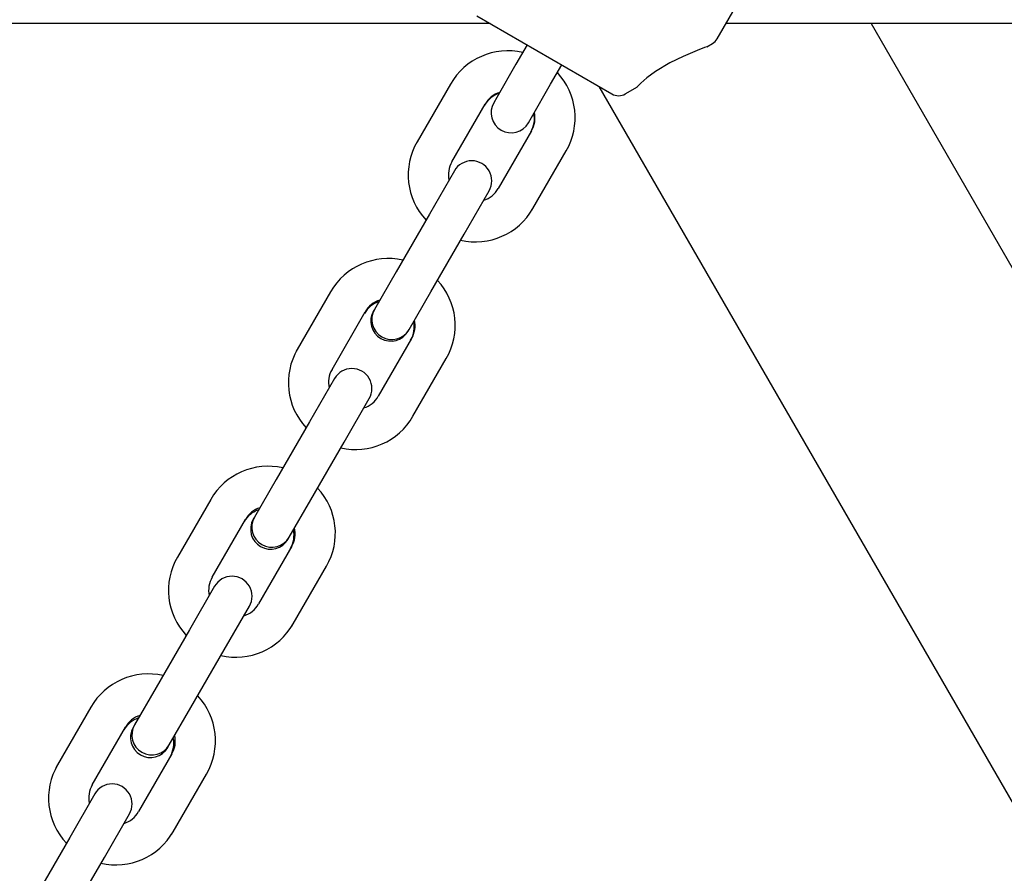
# Model space of a CAD drawing. Units: centimetres. Extents: x 6.03 to 13.71, y 5.01 to 14.4.
# Drawn here: x 9.58 to 9.73, y 11.02 to 11.15 of the extents above; entities that cross this region are included whole.
import ezdxf

# ---------------------------------------------------------------- set-up
doc = ezdxf.new("R2010")
doc.units = ezdxf.units.CM
doc.styles.add('SLDTEXTSTYLE0', font='TXT', dxfattribs={"width": 0.75})
doc.dimstyles.new('SLDDIMSTYLE2', dxfattribs={"dimtxt": 0.15875, "dimasz": 0.08, "dimexe": 0, "dimexo": 0.0625, "dimgap": 0.0396875, "dimtad": 2, "dimdec": 0, "dimlfac": 100, "dimrnd": 1e-09, "dimzin": 12, "dimdsep": 46, "dimtxsty": 'SLDTEXTSTYLE0', "dimblk1": 'DOT', "dimblk2": 'DOT', "dimsah": 1, "dimcen": 0.09, "dimse1": 1, "dimse2": 1, "dimadec": 0, "dimazin": 3, "dimtfac": 1, "dimtdec": 0, "dimtofl": 0, "dimtmove": 0, "dimatfit": 3, "dimldrblk": 'DOT', "dimfxl": 1, "dimfrac": 2, "dimtolj": 1, "dimtzin": 12, "dimarcsym": 0})

# ---------------------------------------------------------------- blocks, each defined once
blk = doc.blocks.new('_Dot')
at = {"color": 0, "linetype": 'ByBlock', "lineweight": -2}
blk.add_line((-0.5, 0), (-1, 0), dxfattribs=at)
at = {"color": 0, "linetype": 'ByBlock', "const_width": 0.5}
blk.add_lwpolyline([(-0.25, 0, 1), (0.25, 0, 1)], format="xyb", close=True, dxfattribs=at)
blk = doc.blocks.new('_D_4')
at = {"color": 7, "linetype": 'Continuous', "lineweight": 0}
blk.add_line((12.1287263637, 14.1878293385), (7.3069480648, 14.1878293385), dxfattribs=at)
at = {"color": 7, "linetype": 'Continuous', "lineweight": 18, "xscale": 0.08, "yscale": 0.08, "rotation": 180}
blk.add_blockref('_Dot', (7.3069480648, 14.1878293385), dxfattribs=at)
at = {"color": 7, "linetype": 'Continuous', "lineweight": 18, "xscale": 0.08, "yscale": 0.08}
blk.add_blockref('_Dot', (12.1287263637, 14.1878293385), dxfattribs=at)
at = {"color": 7, "linetype": 'Continuous', "lineweight": 18, "insert": (9.5418892971, 14.392468819), "char_height": 0.15875, "attachment_point": 1, "style": 'SLDTEXTSTYLE0'}
blk.add_mtext('482', dxfattribs=at)

msp = doc.modelspace()

# ---------------------------------------------------------------- linework, layer by layer
at = {"color": 7, "linetype": 'Continuous', "lineweight": 25}
for p, q in [((9.6890041384, 11.1472927204), (9.6941036255, 11.1561252912)), ((9.6530167121, 11.1507081108), (9.6732361892, 11.1390343902)), ((9.6549731413, 11.1495785658), (8.77422976, 11.1495785658)), ((9.6951014506, 11.1495785658), (9.6903238718, 11.1495785658)), ((9.7341014506, 11.1495785658), (9.6951014506, 11.1495785658)), ((9.7120322419, 11.1495785658), (10.1485853435, 10.3934464136)), ((9.6605283744, 11.1463712505), (9.6588553606, 11.1434735056)), ((9.6874481971, 11.1460849962), (9.6882720876, 11.1465606696)), ((9.6588553606, 11.1434735056), (9.655985065, 11.1385020076)), ((9.664051513, 11.1404735056), (9.6657245269, 11.1433712505)), ((9.6490580151, 11.1405040053), (9.6440712263, 11.1318666338)), ((9.6611812174, 11.1355020076), (9.664051513, 11.1404735056)), ((9.6712797599, 11.1401639352), (10.1116514506, 10.3774177926)), ((9.6752361892, 11.1390343902), (9.6770356996, 11.140073338)), ((9.655985065, 11.1385020076), (9.6555283744, 11.1377109964)), ((9.6492673788, 11.1288666338), (9.6542541675, 11.1375040053)), ((9.6607245269, 11.1347109964), (9.6611812174, 11.1355020076)), ((9.6611823707, 11.1335040053), (9.656195582, 11.1248666338)), ((9.6440712263, 11.1318666338), (9.6439661966, 11.131684717)), ((9.6613917344, 11.1218666338), (9.6663785231, 11.1305040053)), ((9.6496439732, 11.1275189145), (9.64588971, 11.1210163399)), ((9.6510858624, 11.1180163399), (9.6548401256, 11.1245189145)), ((9.64588971, 11.1210163399), (9.6409029213, 11.1123789685)), ((9.6612867047, 11.121684717), (9.6613917344, 11.1218666338)), ((9.6460990737, 11.1093789685), (9.6510858624, 11.1180163399)), ((9.6409029213, 11.1123789685), (9.6376571845, 11.1067571875)), ((9.6311055757, 11.1094094682), (9.626118787, 11.1007720967)), ((9.6428533369, 11.1037571875), (9.6460990737, 11.1093789685)), ((9.6313149394, 11.0977720967), (9.6363017281, 11.1064094682)), ((9.6376571845, 11.1067571875), (9.6375283744, 11.1065340819)), ((9.6427245269, 11.1035340819), (9.6428533369, 11.1037571875)), ((9.6432299313, 11.1024094682), (9.6382431426, 11.0937720967)), ((9.626118787, 11.1007720967), (9.6259661966, 11.1005078025)), ((9.6434392951, 11.0907720967), (9.6484260838, 11.0994094682)), ((9.6316915338, 11.0964243774), (9.6279372706, 11.0899218028)), ((9.633133423, 11.0869218028), (9.6368876863, 11.0934243774)), ((9.6279372706, 11.0899218028), (9.6229504819, 11.0812844314)), ((9.6432867047, 11.0905078025), (9.6434392951, 11.0907720967)), ((9.6281466343, 11.0782844314), (9.633133423, 11.0869218028)), ((9.6229504819, 11.0812844314), (9.6197047451, 11.0756626504)), ((9.6131531363, 11.0783149311), (9.6081663476, 11.0696775596)), ((9.6249008975, 11.0726626504), (9.6281466343, 11.0782844314)), ((9.6133625, 11.0666775596), (9.6183492888, 11.0753149311)), ((9.6197047451, 11.0756626504), (9.6195283744, 11.0753571674)), ((9.6247245269, 11.0723571674), (9.6249008975, 11.0726626504)), ((9.625277492, 11.0713149311), (9.6202907033, 11.0626775596)), ((9.6081663476, 11.0696775596), (9.6079661966, 11.0693308879)), ((9.6254868557, 11.0596775596), (9.6304736444, 11.0683149311)), ((9.6137390945, 11.0653298403), (9.6099848312, 11.0588272657)), ((9.6151809837, 11.0558272657), (9.6189352469, 11.0623298403)), ((9.6099848312, 11.0588272657), (9.6049980425, 11.0501898943)), ((9.6252867047, 11.0593308879), (9.6254868557, 11.0596775596)), ((9.610194195, 11.0471898943), (9.6151809837, 11.0558272657)), ((9.6049980425, 11.0501898943), (9.6017523058, 11.0445681133)), ((9.595200697, 11.047220394), (9.5902139083, 11.0385830226)), ((9.6069484582, 11.0415681133), (9.610194195, 11.0471898943)), ((9.5954100607, 11.0355830226), (9.6003968494, 11.044220394)), ((9.6017523058, 11.0445681133), (9.6015283744, 11.0441802528)), ((9.6067245269, 11.0411802528), (9.6069484582, 11.0415681133)), ((9.6073250526, 11.040220394), (9.6023382639, 11.0315830226)), ((9.5902139083, 11.0385830226), (9.5899661966, 11.0381539734)), ((9.6075344163, 11.0285830226), (9.612521205, 11.037220394)), ((9.5957866551, 11.0342353032), (9.5920323919, 11.0277327286)), ((9.5972285443, 11.0247327286), (9.6009828075, 11.0312353032)), ((9.5920323919, 11.0277327286), (9.5870456032, 11.0190953572)), ((9.6072867047, 11.0281539734), (9.6075344163, 11.0285830226)), ((9.5922417556, 11.0160953572), (9.5972285443, 11.0247327286))]:
    msp.add_line(p, q, dxfattribs=at)
at = {"color": 7, "linetype": 'Continuous', "lineweight": 25, "flags": 128}
msp.add_lwpolyline([(9.6859996688, 11.1455401088), (9.6838880191, 11.14464841), (9.6818800215, 11.1436662906), (9.6797503076, 11.1423965895), (9.6784648194, 11.1414447477), (9.677545769, 11.1406259697), (9.6770804295, 11.1401480782), (9.6770265693, 11.1400891522)], dxfattribs=at)
at = {"color": 7, "linetype": 'Continuous', "lineweight": 25}
for centre, radius, start, end in [((9.6872720876, 11.1482927204), 0.0020000000000002, 300, 330), ((9.7094987726, 11.0861403174), 0.0638791287444277, 110.1971361035, 111.5842071258), ((9.6576709718, 11.1355511325), 0.0099354905621197, 77.1847348567, 150.0989857105), ((9.657869372, 11.135473144), 0.0098538314201629, 329.7161036692, 43.1657415388), ((9.6576264506, 11.135344971), 0.0040000000000002, 108.5903778909, 150), ((9.6574004882, 11.1358321035), 0.0035629467216939, 105.9485193935, 152.0145775489), ((9.6742361892, 11.140766441), 0.0020000000000002, 240, 300), ((9.6581264506, 11.1362109964), 0.003000000000001, 150, 330), ((9.6576264506, 11.135344971), 0.0039999999999996, 330, 11.4096221094), ((9.6579708162, 11.1354131427), 0.0037361595195576, 329.2702523029, 12.923438635), ((9.6525803775, 11.1268974951), 0.0098538314201543, 149.7161036692, 223.1657415387), ((9.6524789332, 11.1269574964), 0.0037361595195387, 149.2702523028, 192.9234386348), ((9.6522420494, 11.1260189145), 0.003000000000001, 330, 150), ((9.6530492613, 11.1265385356), 0.0035629467216768, 285.9485193931, 332.0145775489), ((9.6527787776, 11.1268195065), 0.0099354905621175, 257.1847348566, 330.0989857105), ((9.6397185325, 11.1044565955), 0.0099354905621093, 77.1847348565, 150.0989857105), ((9.6399169326, 11.1043786069), 0.0098538314201629, 329.7161036692, 43.1657415387), ((9.6396264506, 11.1041680565), 0.0040000000000007, 108.5903778907, 150), ((9.6394480488, 11.1047375664), 0.0035629467216898, 105.9485193934, 152.0145775489), ((9.6401264506, 11.1050340819), 0.0029999999999995, 150, 330), ((9.6402552607, 11.1052571875), 0.0030000000000019, 150, 330), ((9.6396264506, 11.1041680565), 0.0040000000000011, 330, 11.4096221093), ((9.6400183769, 11.1043186056), 0.0037361595195405, 329.2702523028, 12.9234386349), ((9.6346279382, 11.095802958), 0.0098538314201513, 149.7161036692, 223.1657415388), ((9.6345264939, 11.0958629593), 0.003736159519531, 149.2702523028, 192.9234386349), ((9.63428961, 11.0949243774), 0.0029999999999995, 330, 150), ((9.6350968219, 11.0954439985), 0.0035629467216939, 285.9485193932, 332.0145775488), ((9.6348263383, 11.0957249695), 0.0099354905621115, 257.1847348566, 330.0989857105), ((9.6217660931, 11.0733620584), 0.0099354905621093, 77.1847348565, 150.0989857105), ((9.6219644932, 11.0732840698), 0.0098538314201666, 329.7161036692, 43.1657415387), ((9.6216264506, 11.072991142), 0.0039999999999996, 108.5903778907, 150), ((9.6214956095, 11.0736430293), 0.0035629467216505, 105.9485193931, 152.0145775492), ((9.6221264506, 11.0738571674), 0.0030000000000001, 150, 330), ((9.6223028213, 11.0741626504), 0.003000000000001, 150, 330), ((9.6216264506, 11.072991142), 0.0040000000000011, 330, 11.4096221093), ((9.6220659375, 11.0732240685), 0.003736159519556, 329.2702523029, 12.9234386349), ((9.6166754988, 11.0647084209), 0.0098538314201651, 149.7161036692, 223.1657415387), ((9.6165740545, 11.0647684222), 0.0037361595195457, 149.2702523028, 192.9234386348), ((9.6163371707, 11.0638298403), 0.003000000000001, 330, 150), ((9.6171443826, 11.0643494614), 0.0035629467216878, 285.9485193932, 332.0145775489), ((9.6168738989, 11.0646304324), 0.0099354905621215, 257.1847348566, 330.0989857104), ((9.6038136538, 11.0422675213), 0.0099354905621185, 77.1847348566, 150.0989857105), ((9.6040120539, 11.0421895327), 0.0098538314201651, 329.7161036692, 43.1657415387), ((9.6036264506, 11.0418142274), 0.0040000000000011, 108.5903778908, 150), ((9.6035431701, 11.0425484923), 0.0035629467217061, 105.9485193935, 152.0145775488), ((9.6041264506, 11.0426802528), 0.003000000000001, 150, 330), ((9.604350382, 11.0430681133), 0.0029999999999995, 150, 330), ((9.6036264506, 11.0418142274), 0.0040000000000002, 330, 11.4096221093), ((9.6041134982, 11.0421295314), 0.0037361595195552, 329.2702523029, 12.9234386349), ((9.5987230594, 11.0336138838), 0.0098538314201614, 149.7161036692, 223.1657415387), ((9.5986216151, 11.0336738851), 0.0037361595195523, 149.2702523029, 192.9234386348), ((9.5983847313, 11.0327353032), 0.003000000000001, 330, 150), ((9.5991919432, 11.0332549243), 0.0035629467216746, 285.9485193931, 332.014577549), ((9.5989214595, 11.0335358953), 0.0099354905621191, 257.1847348566, 330.0989857105)]:
    msp.add_arc(centre, radius, start, end, dxfattribs=at)

# ---------------------------------------------------------------- dimensions: what is measured, and where the dimension line sits
at = {"color": 7, "linetype": 'Continuous', "lineweight": 18}
dim = msp.add_linear_dim(base=(7.3069480648, 14.1878293385), p1=(12.1287263637, 11.2369707635), p2=(7.3069480648, 10.1959256822), dimstyle='SLDDIMSTYLE2', dxfattribs=at)
dim.commit()
dim.dimension.update_dxf_attribs({"geometry": '_D_4', "text_midpoint": (9.7178372142, 14.1878293385), "dimtype": 160})

doc.saveas('drawing.dxf')
